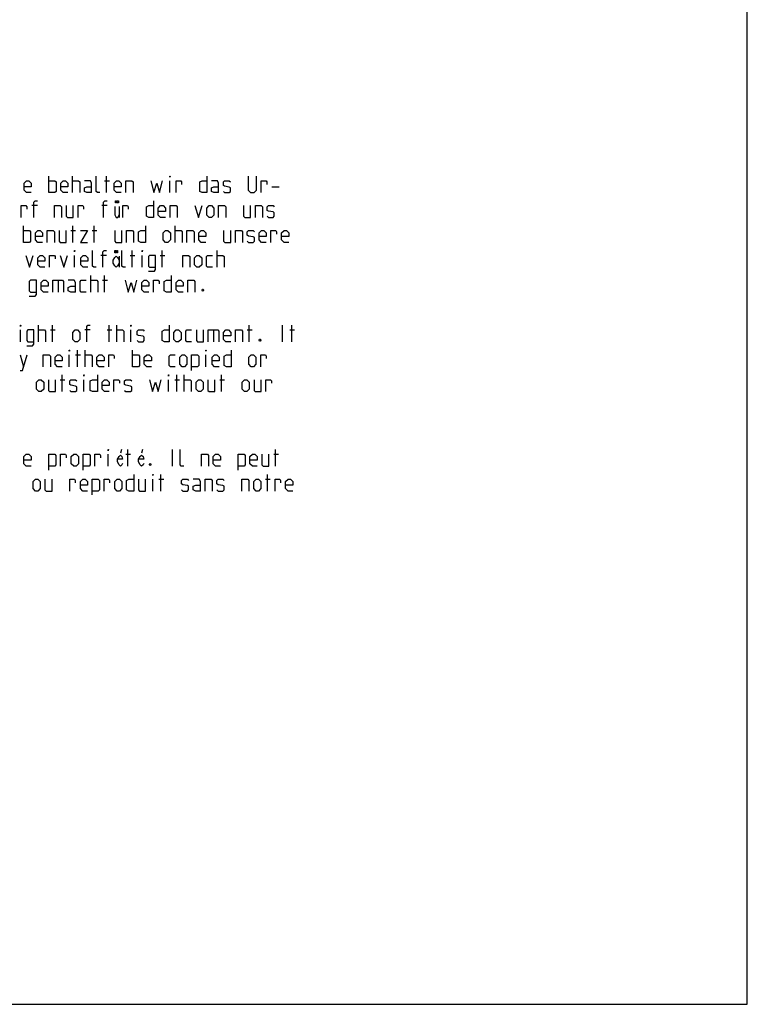
# Model space of a CAD drawing. Extents: x 0 to 210, y 0 to 297.
# Drawn here: x 100 to 210, y 0 to 148 of the extents above; entities that cross this region are included whole.
import ezdxf

# ---------------------------------------------------------------- set-up
doc = ezdxf.new("R2010")
doc.units = 0
doc.header["$LTSCALE"] = 19.36
doc.layers.get('0').update_dxf_attribs({"linetype": 'CONTINUOUS'})

msp = doc.modelspace()

# ---------------------------------------------------------------- linework, layer by layer
at = {"color": 7, "linetype": 'CONTINUOUS'}
for p, q in [((210, 0), (210, 297)), ((0, 0), (210, 0))]:
    msp.add_line(p, q, dxfattribs=at)
at = {"color": 5, "linetype": 'CONTINUOUS'}
for p, q in [((104.6636, 122.4171), (104.6636, 124.9171)), ((108.235, 122.4171), (108.235, 124.9171)), ((113.354, 122.4171), (113.354, 124.9171)), ((113.0564, 124.2028), (113.7707, 124.2028)), ((122.8779, 122.4171), (122.8779, 124.2028)), ((138.2945, 123.31), (139.366, 123.31)), ((102.9136, 120.4528), (102.0802, 120.4528)), ((113.4493, 120.4528), (112.616, 120.4528)), ((115.2476, 120.3338), (115.2476, 118.6671)), ((100.8302, 114.9171), (100.8302, 117.4171)), ((108.2707, 114.9171), (108.2707, 117.4171)), ((111.485, 114.9171), (111.485, 117.4171)), ((123.6874, 114.9171), (123.6874, 117.4171)), ((107.9731, 116.7029), (108.6874, 116.7029)), ((111.1874, 116.7029), (111.9017, 116.7029)), ((108.5088, 111.1671), (108.5088, 112.9529)), ((113.3302, 112.9529), (112.4969, 112.9529)), ((116.9255, 112.9529), (117.6398, 112.9529)), ((117.2231, 111.1671), (117.2231, 113.6671)), ((118.7112, 111.1671), (118.7112, 112.9529)), ((121.4493, 112.9529), (122.1636, 112.9529)), ((121.7469, 111.1671), (121.7469, 113.6671)), ((130.0207, 111.1671), (130.0207, 113.6671)), ((115.238, 112.8338), (115.238, 111.1671)), ((110.9731, 107.4171), (110.9731, 109.9171)), ((113.0564, 107.4171), (113.0564, 109.9171)), ((106.0326, 109.2029), (106.0326, 107.4171)), ((112.7588, 109.2029), (113.4731, 109.2029)), ((100.354, 99.9171), (100.354, 101.7029)), ((103.0921, 99.9171), (103.0921, 102.4171)), ((104.8779, 101.7029), (105.5921, 101.7029)), ((105.1755, 99.9171), (105.1755, 102.4171)), ((110.8898, 101.7029), (110.0564, 101.7029)), ((113.4493, 101.7029), (114.1636, 101.7029)), ((113.7469, 99.9171), (113.7469, 102.4171)), ((114.8778, 99.9171), (114.8778, 102.4171)), ((117.0207, 99.9171), (117.0207, 101.7029)), ((129.4612, 101.7029), (129.4612, 99.9171)), ((134.5802, 101.7029), (135.2945, 101.7029)), ((134.8778, 99.9171), (134.8778, 102.4171)), ((139.8779, 99.9171), (139.8779, 102.4171)), ((141.0088, 101.7029), (141.7231, 101.7029)), ((141.3064, 99.9171), (141.3064, 102.4171)), ((108.985, 96.1671), (108.985, 98.6671)), ((110.1159, 96.1671), (110.1159, 98.6671)), ((117.2588, 96.1671), (117.2588, 98.6671)), ((100.2945, 97.9529), (100.8302, 96.1671)), ((107.735, 96.1671), (107.735, 97.9529)), ((108.6874, 97.9529), (109.4017, 97.9529)), ((128.3302, 96.1671), (128.3302, 97.9529)), ((106.3659, 94.2029), (107.0802, 94.2029)), ((106.6636, 92.4171), (106.6636, 94.9171)), ((109.9374, 92.4171), (109.9374, 94.2029)), ((122.6755, 92.4171), (122.6755, 94.2029)), ((123.6279, 94.2029), (124.3421, 94.2029)), ((123.9255, 92.4171), (123.9255, 94.9171)), ((125.0564, 92.4171), (125.0564, 94.9171)), ((130.4136, 94.2029), (131.1279, 94.2029)), ((130.7112, 92.4171), (130.7112, 94.9171)), ((115.6145, 83.6671), (115.4504, 83.1463)), ((116.5683, 81.1671), (116.5683, 83.6671)), ((118.793, 83.6671), (118.629, 83.1463)), ((123.3183, 81.1671), (123.3183, 83.6671)), ((138.854, 81.1671), (138.854, 83.6671)), ((113.5683, 81.1671), (113.5683, 82.9529)), ((116.2707, 82.9529), (116.985, 82.9529)), ((138.5564, 82.9529), (139.2707, 82.9529)), ((120.3064, 77.4171), (120.3064, 79.2029)), ((121.2588, 79.2029), (121.9731, 79.2029)), ((121.5564, 77.4171), (121.5564, 79.9171)), ((137.3302, 79.2029), (138.0445, 79.2029)), ((137.6278, 77.4171), (137.6278, 79.9171))]:
    msp.add_line(p, q, dxfattribs=at)
for points in [[(112.3421, 122.4171), (111.985, 122.4171), (111.8064, 122.5957), (111.8064, 124.9171)], [(122.8779, 124.7386), (122.8779, 124.9171), (122.9374, 124.9171), (122.8779, 124.7386)], [(128.4731, 124.9171), (128.4731, 122.4171), (127.7588, 122.4171), (127.4017, 122.5957), (127.4017, 124.0243), (127.7588, 124.2028), (128.4731, 124.2028)], [(134.7231, 124.9171), (134.7231, 122.7743), (135.0802, 122.4171), (135.6159, 122.4171), (135.9731, 122.7743), (135.9731, 124.9171)], [(101.985, 122.4171), (101.2707, 122.4171), (100.9136, 122.7743), (100.9136, 123.8457), (101.2707, 124.2028), (101.6279, 124.2028), (101.985, 123.8457), (101.985, 123.31), (100.9136, 123.31)], [(104.6636, 124.2028), (105.5564, 124.2028), (105.735, 124.0243), (105.735, 122.5957), (105.5564, 122.4171), (104.6636, 122.4171)], [(107.5207, 122.4171), (106.8064, 122.4171), (106.4493, 122.7743), (106.4493, 123.8457), (106.8064, 124.2028), (107.1636, 124.2028), (107.5207, 123.8457), (107.5207, 123.31), (106.4493, 123.31)], [(108.235, 124.2028), (109.1279, 124.2028), (109.3064, 124.0243), (109.3064, 122.4171)], [(111.0921, 122.4171), (111.0921, 123.8457), (110.9136, 124.2028), (110.0207, 124.2028)], [(111.0921, 122.4171), (110.3779, 122.4171), (110.0207, 122.5957), (110.0207, 123.1314), (110.3779, 123.31), (111.0921, 123.31)], [(115.5564, 122.4171), (114.8421, 122.4171), (114.485, 122.7743), (114.485, 123.8457), (114.8421, 124.2028), (115.1993, 124.2028), (115.5564, 123.8457), (115.5564, 123.31), (114.485, 123.31)], [(116.2707, 122.4171), (116.2707, 124.2028), (117.1636, 124.2028), (117.3422, 124.0243), (117.3422, 122.4171)], [(120.0207, 124.2028), (120.4969, 122.4171), (120.9136, 123.8457), (121.3302, 122.4171), (121.8064, 124.2028)], [(123.8302, 122.4171), (123.8302, 124.2028), (124.5445, 124.2028), (124.6636, 124.0243), (124.6636, 123.6671)], [(130.2588, 122.4171), (130.2588, 123.8457), (130.0802, 124.2028), (129.1874, 124.2028)], [(130.2588, 122.4171), (129.5445, 122.4171), (129.1874, 122.5957), (129.1874, 123.1314), (129.5445, 123.31), (130.2588, 123.31)], [(130.9731, 122.5957), (131.1517, 122.4171), (131.866, 122.4171), (132.0445, 122.5957), (132.0445, 123.1314), (131.866, 123.2505), (131.1517, 123.3695), (130.9731, 123.4886), (130.9731, 124.0243), (131.1517, 124.2028), (131.866, 124.2028), (132.0445, 124.0243)], [(136.6874, 122.4171), (136.6874, 124.2028), (137.4017, 124.2028), (137.5207, 124.0243), (137.5207, 123.6671)], [(100.4731, 118.6671), (100.4731, 120.4528), (101.1874, 120.4528), (101.3064, 120.2743), (101.3064, 119.9171)], [(102.3779, 118.6671), (102.3779, 120.9886), (102.5564, 121.1671), (102.9136, 121.1671)], [(105.4731, 118.6671), (105.4731, 120.4528), (106.3659, 120.4528), (106.5445, 120.2743), (106.5445, 118.6671)], [(107.2588, 120.4528), (107.2588, 118.8457), (107.4374, 118.6671), (108.3302, 118.6671), (108.3302, 120.4528)], [(109.0445, 118.6671), (109.0445, 120.4528), (109.7588, 120.4528), (109.8779, 120.2743), (109.8779, 119.9171)], [(112.9136, 118.6671), (112.9136, 120.9886), (113.0921, 121.1671), (113.4493, 121.1671)], [(114.5914, 120.3338), (114.5914, 119.0838), (114.8102, 118.6671), (115.0289, 118.6671), (115.2476, 119.0838)], [(114.8648, 121.1671), (114.8648, 120.8546), (114.7008, 120.8546), (114.7008, 121.1671), (114.8648, 121.1671)], [(115.1383, 121.1671), (115.1383, 120.8546), (114.9742, 120.8546), (114.9742, 121.1671), (115.1383, 121.1671)], [(115.7945, 118.6671), (115.7945, 120.4528), (116.5088, 120.4528), (116.6279, 120.2743), (116.6279, 119.9171)], [(120.4374, 121.1671), (120.4374, 118.6671), (119.7231, 118.6671), (119.366, 118.8457), (119.366, 120.2743), (119.7231, 120.4528), (120.4374, 120.4528)], [(122.2231, 118.6671), (121.5088, 118.6671), (121.1517, 119.0243), (121.1517, 120.0957), (121.5088, 120.4528), (121.8659, 120.4528), (122.2231, 120.0957), (122.2231, 119.56), (121.1517, 119.56)], [(122.9374, 118.6671), (122.9374, 120.4528), (123.8302, 120.4528), (124.0088, 120.2743), (124.0088, 118.6671)], [(126.6874, 120.4528), (127.2231, 118.6671), (127.7588, 120.4528)], [(128.4731, 119.0243), (128.4731, 120.0957), (128.8302, 120.4528), (129.1874, 120.4528), (129.5445, 120.0957), (129.5445, 119.0243), (129.1874, 118.6671), (128.8302, 118.6671), (128.4731, 119.0243)], [(130.2588, 118.6671), (130.2588, 120.4528), (131.1517, 120.4528), (131.3302, 120.2743), (131.3302, 118.6671)], [(134.0088, 120.4528), (134.0088, 118.8457), (134.1874, 118.6671), (135.0802, 118.6671), (135.0802, 120.4528)], [(135.7945, 118.6671), (135.7945, 120.4528), (136.6874, 120.4528), (136.8659, 120.2743), (136.8659, 118.6671)], [(137.5802, 118.8457), (137.7588, 118.6671), (138.4731, 118.6671), (138.6517, 118.8457), (138.6517, 119.3814), (138.4731, 119.5005), (137.7588, 119.6195), (137.5802, 119.7386), (137.5802, 120.2743), (137.7588, 120.4528), (138.4731, 120.4528), (138.6517, 120.2743)], [(119.2231, 117.4171), (119.2231, 114.9171), (118.5088, 114.9171), (118.1517, 115.0957), (118.1517, 116.5243), (118.5088, 116.7029), (119.2231, 116.7029)], [(100.8302, 116.7029), (101.7231, 116.7029), (101.9017, 116.5243), (101.9017, 115.0957), (101.7231, 114.9171), (100.8302, 114.9171)], [(103.6874, 114.9171), (102.9731, 114.9171), (102.616, 115.2743), (102.616, 116.3457), (102.9731, 116.7029), (103.3302, 116.7029), (103.6874, 116.3457), (103.6874, 115.81), (102.616, 115.81)], [(104.4017, 114.9171), (104.4017, 116.7029), (105.2945, 116.7029), (105.4731, 116.5243), (105.4731, 114.9171)], [(106.1874, 116.7029), (106.1874, 115.0957), (106.3659, 114.9171), (107.2588, 114.9171), (107.2588, 116.7029)], [(109.4017, 116.7029), (110.4731, 116.7029), (109.4017, 114.9171), (110.4731, 114.9171)], [(114.5802, 116.7029), (114.5802, 115.0957), (114.7588, 114.9171), (115.6517, 114.9171), (115.6517, 116.7029)], [(116.3659, 114.9171), (116.3659, 116.7029), (117.2588, 116.7029), (117.4374, 116.5243), (117.4374, 114.9171)], [(121.9017, 115.2743), (121.9017, 116.3457), (122.2588, 116.7029), (122.6159, 116.7029), (122.9731, 116.3457), (122.9731, 115.2743), (122.6159, 114.9171), (122.2588, 114.9171), (121.9017, 115.2743)], [(123.6874, 116.7029), (124.5802, 116.7029), (124.7588, 116.5243), (124.7588, 114.9171)], [(125.4731, 114.9171), (125.4731, 116.7029), (126.366, 116.7029), (126.5445, 116.5243), (126.5445, 114.9171)], [(128.3302, 114.9171), (127.616, 114.9171), (127.2588, 115.2743), (127.2588, 116.3457), (127.616, 116.7029), (127.9731, 116.7029), (128.3302, 116.3457), (128.3302, 115.81), (127.2588, 115.81)], [(131.0088, 116.7029), (131.0088, 115.0957), (131.1874, 114.9171), (132.0802, 114.9171), (132.0802, 116.7029)], [(132.7945, 114.9171), (132.7945, 116.7029), (133.6874, 116.7029), (133.866, 116.5243), (133.866, 114.9171)], [(134.5802, 115.0957), (134.7588, 114.9171), (135.4731, 114.9171), (135.6517, 115.0957), (135.6517, 115.6314), (135.4731, 115.7505), (134.7588, 115.8695), (134.5802, 115.9886), (134.5802, 116.5243), (134.7588, 116.7029), (135.4731, 116.7029), (135.6517, 116.5243)], [(137.4374, 114.9171), (136.7231, 114.9171), (136.3659, 115.2743), (136.3659, 116.3457), (136.7231, 116.7029), (137.0802, 116.7029), (137.4374, 116.3457), (137.4374, 115.81), (136.3659, 115.81)], [(138.1517, 114.9171), (138.1517, 116.7029), (138.8659, 116.7029), (138.985, 116.5243), (138.985, 116.1671)], [(140.8302, 114.9171), (140.116, 114.9171), (139.7588, 115.2743), (139.7588, 116.3457), (140.116, 116.7029), (140.4731, 116.7029), (140.8302, 116.3457), (140.8302, 115.81), (139.7588, 115.81)], [(101.1874, 112.9529), (101.7231, 111.1671), (102.2588, 112.9529)], [(104.0445, 111.1671), (103.3302, 111.1671), (102.9731, 111.5243), (102.9731, 112.5957), (103.3302, 112.9529), (103.6874, 112.9529), (104.0445, 112.5957), (104.0445, 112.06), (102.9731, 112.06)], [(104.7588, 111.1671), (104.7588, 112.9529), (105.4731, 112.9529), (105.5921, 112.7743), (105.5921, 112.4171)], [(106.3659, 112.9529), (106.9017, 111.1671), (107.4374, 112.9529)], [(108.5088, 113.4886), (108.5088, 113.6671), (108.5683, 113.6671), (108.5088, 113.4886)], [(110.5326, 111.1671), (109.8183, 111.1671), (109.4612, 111.5243), (109.4612, 112.5957), (109.8183, 112.9529), (110.1755, 112.9529), (110.5326, 112.5957), (110.5326, 112.06), (109.4612, 112.06)], [(111.7826, 111.1671), (111.4255, 111.1671), (111.2469, 111.3457), (111.2469, 113.6671)], [(112.7945, 111.1671), (112.7945, 113.4886), (112.9731, 113.6671), (113.3302, 113.6671)], [(114.7458, 113.6671), (114.7458, 113.3546), (114.5817, 113.3546), (114.5817, 113.6671), (114.7458, 113.6671)], [(115.0192, 113.6671), (115.0192, 113.3546), (114.8552, 113.3546), (114.8552, 113.6671), (115.0192, 113.6671)], [(116.2112, 111.1671), (115.854, 111.1671), (115.6755, 111.3457), (115.6755, 113.6671)], [(118.7112, 113.4886), (118.7112, 113.6671), (118.7707, 113.6671), (118.7112, 113.4886)], [(119.6636, 110.5719), (120.5564, 110.5719), (120.735, 110.81), (120.735, 112.9529), (119.8421, 112.9529), (119.6636, 112.7743), (119.6636, 111.3457), (119.8421, 111.1671), (120.735, 111.1671)], [(124.8421, 111.1671), (124.8421, 112.9529), (125.735, 112.9529), (125.9136, 112.7743), (125.9136, 111.1671)], [(126.6278, 111.5243), (126.6278, 112.5957), (126.985, 112.9529), (127.3421, 112.9529), (127.6993, 112.5957), (127.6993, 111.5243), (127.3421, 111.1671), (126.985, 111.1671), (126.6278, 111.5243)], [(129.3064, 111.1671), (128.5921, 111.1671), (128.4136, 111.3457), (128.4136, 112.7743), (128.5921, 112.9529), (129.3064, 112.9529)], [(130.0207, 112.9529), (130.9136, 112.9529), (131.0922, 112.7743), (131.0922, 111.1671)], [(115.238, 111.7921), (115.0192, 111.3755), (114.8005, 111.1671), (114.5817, 111.3755), (114.363, 111.7921), (114.363, 112.2088), (114.5817, 112.6255), (114.8005, 112.8338), (115.0192, 112.6255), (115.238, 112.2088)], [(123.1159, 109.9171), (123.1159, 107.4171), (122.4017, 107.4171), (122.0445, 107.5957), (122.0445, 109.0243), (122.4017, 109.2029), (123.1159, 109.2029)], [(101.6874, 106.8219), (102.5802, 106.8219), (102.7588, 107.06), (102.7588, 109.2029), (101.8659, 109.2029), (101.6874, 109.0243), (101.6874, 107.5957), (101.8659, 107.4171), (102.7588, 107.4171)], [(104.5445, 107.4171), (103.8302, 107.4171), (103.4731, 107.7743), (103.4731, 108.8457), (103.8302, 109.2029), (104.1874, 109.2029), (104.5445, 108.8457), (104.5445, 108.31), (103.4731, 108.31)], [(105.2588, 107.4171), (105.2588, 109.2029), (106.6874, 109.2029), (106.866, 109.0243), (106.866, 107.4171)], [(108.6517, 107.4171), (108.6517, 108.8457), (108.4731, 109.2029), (107.5802, 109.2029)], [(110.2588, 107.4171), (109.5445, 107.4171), (109.3659, 107.5957), (109.3659, 109.0243), (109.5445, 109.2029), (110.2588, 109.2029)], [(110.9731, 109.2029), (111.866, 109.2029), (112.0445, 109.0243), (112.0445, 107.4171)], [(116.1517, 109.2029), (116.6279, 107.4171), (117.0445, 108.8457), (117.4612, 107.4171), (117.9374, 109.2029)], [(119.7231, 107.4171), (119.0088, 107.4171), (118.6517, 107.7743), (118.6517, 108.8457), (119.0088, 109.2029), (119.366, 109.2029), (119.7231, 108.8457), (119.7231, 108.31), (118.6517, 108.31)], [(120.4374, 107.4171), (120.4374, 109.2029), (121.1517, 109.2029), (121.2707, 109.0243), (121.2707, 108.6671)], [(124.9017, 107.4171), (124.1874, 107.4171), (123.8302, 107.7743), (123.8302, 108.8457), (124.1874, 109.2029), (124.5445, 109.2029), (124.9017, 108.8457), (124.9017, 108.31), (123.8302, 108.31)], [(125.616, 107.4171), (125.616, 109.2029), (126.5088, 109.2029), (126.6874, 109.0243), (126.6874, 107.4171)], [(108.6517, 107.4171), (107.9374, 107.4171), (107.5802, 107.5957), (107.5802, 108.1314), (107.9374, 108.31), (108.6517, 108.31)], [(127.9374, 107.8338), (127.9969, 107.7148), (127.9969, 107.6552), (127.9374, 107.5362), (127.8183, 107.5362), (127.7588, 107.6552), (127.7588, 107.7148), (127.8183, 107.8338), (127.9374, 107.8338)], [(100.354, 102.2386), (100.354, 102.4171), (100.4136, 102.4171), (100.354, 102.2386)], [(101.3064, 99.3219), (102.1993, 99.3219), (102.3779, 99.56), (102.3779, 101.7029), (101.485, 101.7029), (101.3064, 101.5243), (101.3064, 100.0957), (101.485, 99.9171), (102.3779, 99.9171)], [(103.0921, 101.7029), (103.985, 101.7029), (104.1636, 101.5243), (104.1636, 99.9171)], [(108.2707, 100.2743), (108.2707, 101.3457), (108.6279, 101.7029), (108.985, 101.7029), (109.3421, 101.3457), (109.3421, 100.2743), (108.985, 99.9171), (108.6279, 99.9171), (108.2707, 100.2743)], [(110.354, 99.9171), (110.354, 102.2386), (110.5326, 102.4171), (110.8898, 102.4171)], [(114.8778, 101.7029), (115.7707, 101.7029), (115.9493, 101.5243), (115.9493, 99.9171)], [(117.0207, 102.2386), (117.0207, 102.4171), (117.0802, 102.4171), (117.0207, 102.2386)], [(117.9731, 100.0957), (118.1517, 99.9171), (118.866, 99.9171), (119.0445, 100.0957), (119.0445, 100.6314), (118.866, 100.7505), (118.1517, 100.8695), (117.9731, 100.9886), (117.9731, 101.5243), (118.1517, 101.7029), (118.866, 101.7029), (119.0445, 101.5243)], [(122.7945, 102.4171), (122.7945, 99.9171), (122.0802, 99.9171), (121.7231, 100.0957), (121.7231, 101.5243), (122.0802, 101.7029), (122.7945, 101.7029)], [(123.5088, 100.2743), (123.5088, 101.3457), (123.8659, 101.7029), (124.2231, 101.7029), (124.5802, 101.3457), (124.5802, 100.2743), (124.2231, 99.9171), (123.8659, 99.9171), (123.5088, 100.2743)], [(126.1874, 99.9171), (125.4731, 99.9171), (125.2945, 100.0957), (125.2945, 101.5243), (125.4731, 101.7029), (126.1874, 101.7029)], [(126.9017, 101.7029), (126.9017, 100.0957), (127.0802, 99.9171), (127.9731, 99.9171), (127.9731, 101.7029)], [(128.6874, 99.9171), (128.6874, 101.7029), (130.1159, 101.7029), (130.2945, 101.5243), (130.2945, 99.9171)], [(132.0802, 99.9171), (131.3659, 99.9171), (131.0088, 100.2743), (131.0088, 101.3457), (131.3659, 101.7029), (131.7231, 101.7029), (132.0802, 101.3457), (132.0802, 100.81), (131.0088, 100.81)], [(132.7945, 99.9171), (132.7945, 101.7029), (133.6874, 101.7029), (133.866, 101.5243), (133.866, 99.9171)], [(136.5445, 100.3338), (136.6041, 100.2148), (136.6041, 100.1552), (136.5445, 100.0362), (136.4255, 100.0362), (136.3659, 100.1552), (136.3659, 100.2148), (136.4255, 100.3338), (136.5445, 100.3338)], [(107.735, 98.4886), (107.735, 98.6671), (107.7945, 98.6671), (107.735, 98.4886)], [(128.3302, 98.4886), (128.3302, 98.6671), (128.3898, 98.6671), (128.3302, 98.4886)], [(132.1397, 98.6671), (132.1397, 96.1671), (131.4255, 96.1671), (131.0683, 96.3457), (131.0683, 97.7743), (131.4255, 97.9529), (132.1397, 97.9529)], [(100.2945, 95.5719), (100.6517, 95.5719), (101.366, 97.9529)], [(103.8064, 96.1671), (103.8064, 97.9529), (104.6993, 97.9529), (104.8779, 97.7743), (104.8779, 96.1671)], [(106.6636, 96.1671), (105.9493, 96.1671), (105.5921, 96.5243), (105.5921, 97.5957), (105.9493, 97.9529), (106.3064, 97.9529), (106.6636, 97.5957), (106.6636, 97.06), (105.5921, 97.06)], [(110.1159, 97.9529), (111.0088, 97.9529), (111.1874, 97.7743), (111.1874, 96.1671)], [(112.9731, 96.1671), (112.2588, 96.1671), (111.9017, 96.5243), (111.9017, 97.5957), (112.2588, 97.9529), (112.616, 97.9529), (112.9731, 97.5957), (112.9731, 97.06), (111.9017, 97.06)], [(113.6874, 96.1671), (113.6874, 97.9529), (114.4017, 97.9529), (114.5207, 97.7743), (114.5207, 97.4171)], [(117.2588, 97.9529), (118.1517, 97.9529), (118.3302, 97.7743), (118.3302, 96.3457), (118.1517, 96.1671), (117.2588, 96.1671)], [(120.116, 96.1671), (119.4017, 96.1671), (119.0445, 96.5243), (119.0445, 97.5957), (119.4017, 97.9529), (119.7588, 97.9529), (120.116, 97.5957), (120.116, 97.06), (119.0445, 97.06)], [(123.6874, 96.1671), (122.9731, 96.1671), (122.7945, 96.3457), (122.7945, 97.7743), (122.9731, 97.9529), (123.6874, 97.9529)], [(124.4017, 96.5243), (124.4017, 97.5957), (124.7588, 97.9529), (125.1159, 97.9529), (125.4731, 97.5957), (125.4731, 96.5243), (125.1159, 96.1671), (124.7588, 96.1671), (124.4017, 96.5243)], [(126.1874, 95.5719), (126.1874, 97.9529), (127.0802, 97.9529), (127.2588, 97.7743), (127.2588, 96.3457), (127.0802, 96.1671), (126.1874, 96.1671)], [(130.3541, 96.1671), (129.6398, 96.1671), (129.2826, 96.5243), (129.2826, 97.5957), (129.6398, 97.9529), (129.9969, 97.9529), (130.3541, 97.5957), (130.3541, 97.06), (129.2826, 97.06)], [(134.8183, 96.5243), (134.8183, 97.5957), (135.1755, 97.9529), (135.5326, 97.9529), (135.8898, 97.5957), (135.8898, 96.5243), (135.5326, 96.1671), (135.1755, 96.1671), (134.8183, 96.5243)], [(136.6041, 96.1671), (136.6041, 97.9529), (137.3183, 97.9529), (137.4374, 97.7743), (137.4374, 97.4171)], [(102.7945, 92.7743), (102.7945, 93.8457), (103.1517, 94.2029), (103.5088, 94.2029), (103.8659, 93.8457), (103.8659, 92.7743), (103.5088, 92.4171), (103.1517, 92.4171), (102.7945, 92.7743)], [(104.5802, 94.2029), (104.5802, 92.5957), (104.7588, 92.4171), (105.6517, 92.4171), (105.6517, 94.2029)], [(107.7945, 92.5957), (107.9731, 92.4171), (108.6874, 92.4171), (108.866, 92.5957), (108.866, 93.1314), (108.6874, 93.2505), (107.9731, 93.3695), (107.7945, 93.4886), (107.7945, 94.0243), (107.9731, 94.2029), (108.6874, 94.2029), (108.866, 94.0243)], [(109.9374, 94.7386), (109.9374, 94.9171), (109.9969, 94.9171), (109.9374, 94.7386)], [(111.9612, 94.9171), (111.9612, 92.4171), (111.2469, 92.4171), (110.8898, 92.5957), (110.8898, 94.0243), (111.2469, 94.2029), (111.9612, 94.2029)], [(113.7469, 92.4171), (113.0326, 92.4171), (112.6755, 92.7743), (112.6755, 93.8457), (113.0326, 94.2029), (113.3898, 94.2029), (113.7469, 93.8457), (113.7469, 93.31), (112.6755, 93.31)], [(114.4612, 92.4171), (114.4612, 94.2029), (115.1755, 94.2029), (115.2945, 94.0243), (115.2945, 93.6671)], [(116.0683, 92.5957), (116.2469, 92.4171), (116.9612, 92.4171), (117.1398, 92.5957), (117.1398, 93.1314), (116.9612, 93.2505), (116.2469, 93.3695), (116.0683, 93.4886), (116.0683, 94.0243), (116.2469, 94.2029), (116.9612, 94.2029), (117.1398, 94.0243)], [(119.8183, 94.2029), (120.2945, 92.4171), (120.7112, 93.8457), (121.1278, 92.4171), (121.604, 94.2029)], [(122.6755, 94.7386), (122.6755, 94.9171), (122.735, 94.9171), (122.6755, 94.7386)], [(125.0564, 94.2029), (125.9493, 94.2029), (126.1279, 94.0243), (126.1279, 92.4171)], [(126.8421, 92.7743), (126.8421, 93.8457), (127.1993, 94.2029), (127.5564, 94.2029), (127.9136, 93.8457), (127.9136, 92.7743), (127.5564, 92.4171), (127.1993, 92.4171), (126.8421, 92.7743)], [(128.6278, 94.2029), (128.6278, 92.5957), (128.8064, 92.4171), (129.6993, 92.4171), (129.6993, 94.2029)], [(133.8064, 92.7743), (133.8064, 93.8457), (134.1636, 94.2029), (134.5207, 94.2029), (134.8778, 93.8457), (134.8778, 92.7743), (134.5207, 92.4171), (134.1636, 92.4171), (133.8064, 92.7743)], [(135.5921, 94.2029), (135.5921, 92.5957), (135.7707, 92.4171), (136.6636, 92.4171), (136.6636, 94.2029)], [(137.3779, 92.4171), (137.3779, 94.2029), (138.0921, 94.2029), (138.2112, 94.0243), (138.2112, 93.6671)], [(113.5683, 83.4886), (113.5683, 83.6671), (113.6278, 83.6671), (113.5683, 83.4886)], [(124.985, 81.1671), (124.6278, 81.1671), (124.4493, 81.3457), (124.4493, 83.6671)], [(101.9612, 81.1671), (101.2469, 81.1671), (100.8898, 81.5243), (100.8898, 82.5957), (101.2469, 82.9529), (101.604, 82.9529), (101.9612, 82.5957), (101.9612, 82.06), (100.8898, 82.06)], [(104.6398, 80.5719), (104.6398, 82.9529), (105.5326, 82.9529), (105.7112, 82.7743), (105.7112, 81.3457), (105.5326, 81.1671), (104.6398, 81.1671)], [(106.4255, 81.1671), (106.4255, 82.9529), (107.1398, 82.9529), (107.2588, 82.7743), (107.2588, 82.4171)], [(108.0326, 81.5243), (108.0326, 82.5957), (108.3898, 82.9529), (108.7469, 82.9529), (109.104, 82.5957), (109.104, 81.5243), (108.7469, 81.1671), (108.3898, 81.1671), (108.0326, 81.5243)], [(109.8183, 80.5719), (109.8183, 82.9529), (110.7112, 82.9529), (110.8898, 82.7743), (110.8898, 81.3457), (110.7112, 81.1671), (109.8183, 81.1671)], [(111.604, 81.1671), (111.604, 82.9529), (112.3183, 82.9529), (112.4374, 82.7743), (112.4374, 82.4171)], [(115.7785, 81.5838), (115.6691, 81.3755), (115.4504, 81.1671), (115.2317, 81.3755), (115.0129, 81.7921), (115.0129, 82.2088), (115.2317, 82.6255), (115.4504, 82.8338), (115.6691, 82.6255), (115.7785, 82.2088), (115.0129, 82.2088)], [(118.9571, 81.5838), (118.8477, 81.3755), (118.629, 81.1671), (118.4102, 81.3755), (118.1915, 81.7921), (118.1915, 82.2088), (118.4102, 82.6255), (118.629, 82.8338), (118.8477, 82.6255), (118.9571, 82.2088), (118.1915, 82.2088)], [(127.6636, 81.1671), (127.6636, 82.9529), (128.5564, 82.9529), (128.735, 82.7743), (128.735, 81.1671)], [(130.5207, 81.1671), (129.8064, 81.1671), (129.4493, 81.5243), (129.4493, 82.5957), (129.8064, 82.9529), (130.1636, 82.9529), (130.5207, 82.5957), (130.5207, 82.06), (129.4493, 82.06)], [(133.1993, 80.5719), (133.1993, 82.9529), (134.0921, 82.9529), (134.2707, 82.7743), (134.2707, 81.3457), (134.0921, 81.1671), (133.1993, 81.1671)], [(136.0564, 81.1671), (135.3421, 81.1671), (134.985, 81.5243), (134.985, 82.5957), (135.3421, 82.9529), (135.6993, 82.9529), (136.0564, 82.5957), (136.0564, 82.06), (134.985, 82.06)], [(136.7707, 82.9529), (136.7707, 81.3457), (136.9493, 81.1671), (137.8421, 81.1671), (137.8421, 82.9529)], [(119.985, 81.5838), (120.0445, 81.4648), (120.0445, 81.4052), (119.985, 81.2862), (119.8659, 81.2862), (119.8064, 81.4052), (119.8064, 81.4648), (119.8659, 81.5838), (119.985, 81.5838)], [(102.2707, 77.7743), (102.2707, 78.8457), (102.6279, 79.2029), (102.985, 79.2029), (103.3421, 78.8457), (103.3421, 77.7743), (102.985, 77.4171), (102.6279, 77.4171), (102.2707, 77.7743)], [(104.0564, 79.2029), (104.0564, 77.5957), (104.235, 77.4171), (105.1279, 77.4171), (105.1279, 79.2029)], [(107.8064, 77.4171), (107.8064, 79.2029), (108.5207, 79.2029), (108.6398, 79.0243), (108.6398, 78.6671)], [(110.485, 77.4171), (109.7707, 77.4171), (109.4136, 77.7743), (109.4136, 78.8457), (109.7707, 79.2029), (110.1278, 79.2029), (110.485, 78.8457), (110.485, 78.31), (109.4136, 78.31)], [(111.1993, 76.8219), (111.1993, 79.2029), (112.0921, 79.2029), (112.2707, 79.0243), (112.2707, 77.5957), (112.0921, 77.4171), (111.1993, 77.4171)], [(112.985, 77.4171), (112.985, 79.2029), (113.6993, 79.2029), (113.8183, 79.0243), (113.8183, 78.6671)], [(114.5922, 77.7743), (114.5922, 78.8457), (114.9493, 79.2029), (115.3064, 79.2029), (115.6636, 78.8457), (115.6636, 77.7743), (115.3064, 77.4171), (114.9493, 77.4171), (114.5922, 77.7743)], [(117.4493, 79.9171), (117.4493, 77.4171), (116.735, 77.4171), (116.3778, 77.5957), (116.3778, 79.0243), (116.735, 79.2029), (117.4493, 79.2029)], [(118.1636, 79.2029), (118.1636, 77.5957), (118.3421, 77.4171), (119.235, 77.4171), (119.235, 79.2029)], [(120.3064, 79.7386), (120.3064, 79.9171), (120.3659, 79.9171), (120.3064, 79.7386)], [(124.6517, 77.5957), (124.8302, 77.4171), (125.5445, 77.4171), (125.7231, 77.5957), (125.7231, 78.1314), (125.5445, 78.2505), (124.8302, 78.3695), (124.6517, 78.4886), (124.6517, 79.0243), (124.8302, 79.2029), (125.5445, 79.2029), (125.7231, 79.0243)], [(127.5088, 77.4171), (127.5088, 78.8457), (127.3302, 79.2029), (126.4374, 79.2029)], [(128.2231, 77.4171), (128.2231, 79.2029), (129.116, 79.2029), (129.2945, 79.0243), (129.2945, 77.4171)], [(130.0088, 77.5957), (130.1874, 77.4171), (130.9017, 77.4171), (131.0802, 77.5957), (131.0802, 78.1314), (130.9017, 78.2505), (130.1874, 78.3695), (130.0088, 78.4886), (130.0088, 79.0243), (130.1874, 79.2029), (130.9017, 79.2029), (131.0802, 79.0243)], [(133.7588, 77.4171), (133.7588, 79.2029), (134.6517, 79.2029), (134.8302, 79.0243), (134.8302, 77.4171)], [(135.5445, 77.7743), (135.5445, 78.8457), (135.9017, 79.2029), (136.2588, 79.2029), (136.616, 78.8457), (136.616, 77.7743), (136.2588, 77.4171), (135.9017, 77.4171), (135.5445, 77.7743)], [(138.7588, 77.4171), (138.7588, 79.2029), (139.4731, 79.2029), (139.5921, 79.0243), (139.5921, 78.6671)], [(141.4374, 77.4171), (140.7231, 77.4171), (140.3659, 77.7743), (140.3659, 78.8457), (140.7231, 79.2029), (141.0802, 79.2029), (141.4374, 78.8457), (141.4374, 78.31), (140.3659, 78.31)], [(127.5088, 77.4171), (126.7945, 77.4171), (126.4374, 77.5957), (126.4374, 78.1314), (126.7945, 78.31), (127.5088, 78.31)]]:
    msp.add_lwpolyline(points, dxfattribs=at)

doc.saveas('drawing.dxf')
